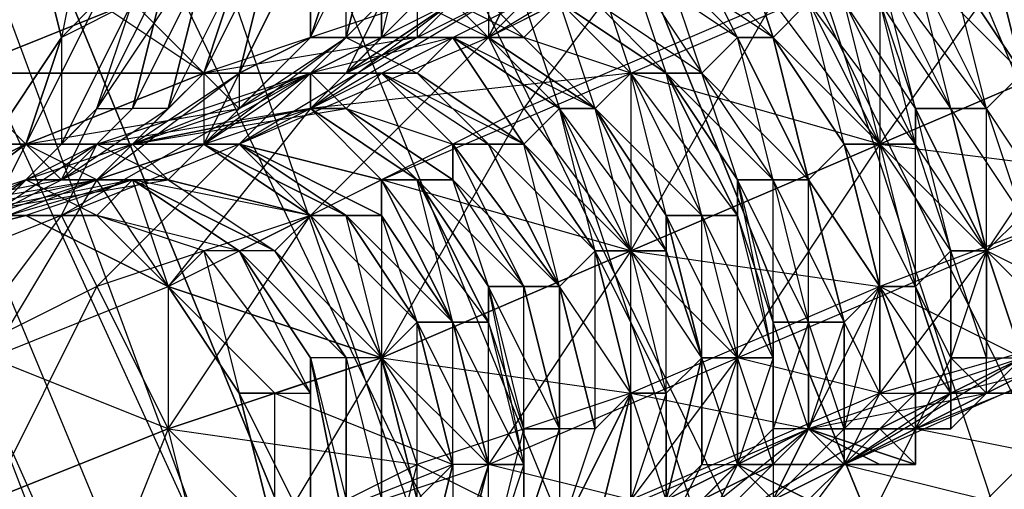
# Model space of a CAD drawing. Units: millimetres. Extents: x 662 to 7672, y -2443 to 5774.
# Drawn here: x 3718 to 3746, y 1480 to 1493 of the extents above; entities that cross this region are included whole.
import ezdxf

# ---------------------------------------------------------------- set-up
doc = ezdxf.new("R2010")
doc.units = ezdxf.units.MM
doc.header["$MEASUREMENT"] = 0
doc.layers.add('МАФЫ НАШИ', color=7, linetype='Continuous', lineweight=25)

# ---------------------------------------------------------------- blocks, each defined once
blk = doc.blocks.new('аптн77н')
at = {"layer": 'МАФЫ НАШИ', "lineweight": 25}
for points in [[(11162.113, 1912.265), (11113.107, 1793.249), (11165.114, 1910.265), (11116.107, 1792.249), (11099.105, 1665.232), (11096.104, 1665.232), (11113.107, 1538.215), (11099.105, 1665.232), (11116.107, 1539.215), (11165.114, 1421.199), (11162.113, 1419.198), (11240.124, 1317.185), (11165.114, 1421.199), (11242.124, 1320.185), (11344.138, 1242.174), (11342.138, 1239.174), (11461.154, 1190.167), (11344.138, 1242.174), (11462.154, 1193.168), (11588.171, 1176.165)], [(11169.114, 1907.265), (11121.108, 1790.249), (11165.114, 1910.265), (11116.107, 1792.249), (11099.105, 1665.232), (11104.106, 1665.232), (11121.108, 1540.215), (11099.105, 1665.232), (11116.107, 1539.215), (11165.114, 1421.199), (11169.114, 1423.199), (11246.125, 1323.185), (11165.114, 1421.199), (11242.124, 1320.185), (11344.138, 1242.174), (11346.138, 1246.175), (11463.154, 1198.168), (11344.138, 1242.174), (11462.154, 1193.168), (11588.171, 1176.165)], [(11588.171, 1181.166), (11465.155, 1205.169), (11463.154, 1198.168), (11350.139, 1252.176), (11346.138, 1246.175), (11251.126, 1328.186), (11246.125, 1323.185), (11175.115, 1427.2), (11169.114, 1423.199), (11128.109, 1542.215), (11121.108, 1540.215), (11111.107, 1665.232), (11104.106, 1665.232), (11128.109, 1789.249), (11121.108, 1790.249), (11175.115, 1904.264), (11169.114, 1907.265), (11251.126, 2002.278), (11246.125, 2007.278), (11350.139, 2078.288), (11346.138, 2084.289), (11465.155, 2126.294), (11463.154, 2132.295), (11588.171, 2142.297)], [(11588.171, 1197.168), (11465.155, 1205.169), (11467.155, 1213.17), (11350.139, 1252.176), (11354.14, 1259.177), (11251.126, 1328.186), (11257.126, 1334.187), (11175.115, 1427.2), (11182.116, 1431.2), (11128.109, 1542.215), (11136.11, 1544.215), (11111.107, 1665.232), (11119.108, 1665.232), (11128.109, 1789.249), (11136.11, 1787.248), (11175.115, 1904.264), (11182.116, 1900.264), (11251.126, 2002.278), (11257.126, 1997.277), (11350.139, 2078.288), (11354.14, 2071.287), (11465.155, 2126.294), (11467.155, 2118.293), (11588.171, 2142.297)], [(11182.116, 1900.264), (11136.11, 1787.248), (11190.117, 1895.263), (11144.111, 1784.248), (11128.109, 1665.232), (11119.108, 1665.232), (11136.11, 1544.215), (11128.109, 1665.232), (11144.111, 1546.216), (11190.117, 1435.201), (11182.116, 1431.2), (11257.126, 1334.187), (11190.117, 1435.201), (11263.127, 1340.188), (11358.14, 1267.178), (11354.14, 1259.177), (11467.155, 1213.17), (11358.14, 1267.178), (11469.155, 1221.172), (11588.171, 1205.169)], [(11197.118, 1891.263), (11152.112, 1782.248), (11190.117, 1895.263), (11144.111, 1784.248), (11128.109, 1665.232), (11137.11, 1665.232), (11152.112, 1549.216), (11128.109, 1665.232), (11144.111, 1546.216), (11190.117, 1435.201), (11197.118, 1440.201), (11269.128, 1346.189), (11190.117, 1435.201), (11263.127, 1340.188), (11358.14, 1267.178), (11362.141, 1274.179), (11471.155, 1230.173), (11358.14, 1267.178), (11469.155, 1221.172), (11588.171, 1205.169)], [(11142.111, 1493.208), (11144.111, 1491.208), (11137.11, 1491.208), (11139.11, 1489.208), (11132.109, 1489.208), (11135.11, 1487.208), (11129.109, 1488.208), (11132.109, 1486.208), (11127.109, 1487.208), (11125.108, 1491.208), (11124.108, 1491.208), (11127.109, 1487.208), (11124.108, 1491.208), (11126.109, 1491.208), (11127.109, 1487.208), (11129.109, 1488.208), (11126.109, 1491.208), (11129.109, 1493.208), (11129.109, 1488.208), (11132.109, 1489.208), (11129.109, 1493.208)], [(11139.11, 1496.209), (11137.11, 1491.208), (11142.111, 1493.208)], [(11159.113, 1495.209), (11160.113, 1492.208), (11158.113, 1494.209), (11160.113, 1492.208), (11157.113, 1494.209), (11159.113, 1492.208), (11156.113, 1494.209), (11158.113, 1491.208), (11155.112, 1493.208), (11157.113, 1491.208), (11154.112, 1493.208), (11157.113, 1491.208), (11154.112, 1493.208), (11156.113, 1491.208), (11153.112, 1492.208), (11155.112, 1490.208), (11152.112, 1492.208), (11155.112, 1490.208), (11151.112, 1492.208), (11154.112, 1490.208), (11151.112, 1492.208), (11153.112, 1489.208), (11150.112, 1491.208), (11153.112, 1489.208), (11149.112, 1491.208), (11150.112, 1491.208), (11147.111, 1491.208), (11148.112, 1492.208), (11150.112, 1491.208), (11151.112, 1492.208), (11148.112, 1492.208), (11145.111, 1489.208), (11147.111, 1491.208), (11140.11, 1487.208), (11141.111, 1489.208), (11135.11, 1485.207)], [(11133.11, 1484.207), (11139.11, 1488.208)], [(11148.112, 1491.208), (11151.112, 1493.208), (11150.112, 1492.208), (11152.112, 1494.209), (11150.112, 1492.208), (11148.112, 1491.208), (11150.112, 1493.208), (11144.111, 1491.208), (11148.112, 1491.208), (11147.111, 1491.208), (11144.111, 1491.208), (11145.111, 1494.209)], [(11146.111, 1495.209), (11144.111, 1491.208), (11145.111, 1491.208), (11146.111, 1495.209), (11145.111, 1491.208), (11147.111, 1495.209)], [(11146.111, 1495.209), (11145.111, 1491.208), (11146.111, 1495.209)], [(11147.111, 1495.209), (11145.111, 1491.208), (11147.111, 1492.208), (11147.111, 1495.209), (11147.111, 1492.208), (11149.112, 1496.209)], [(11148.112, 1495.209), (11147.111, 1492.208), (11148.112, 1495.209)], [(11147.111, 1495.209), (11147.111, 1492.208), (11147.111, 1495.209)], [(11148.112, 1495.209), (11147.111, 1492.208), (11148.112, 1492.208), (11148.112, 1495.209)], [(11149.112, 1496.209), (11148.112, 1492.208), (11149.112, 1492.208), (11149.112, 1496.209), (11149.112, 1492.208), (11149.112, 1493.208)], [(11170.115, 1492.208), (11163.114, 1489.208), (11171.115, 1488.208), (11163.114, 1485.207), (11163.114, 1489.208), (11156.113, 1486.208), (11163.114, 1485.207), (11156.113, 1482.207), (11156.113, 1486.208), (11149.112, 1483.207), (11156.113, 1482.207), (11150.112, 1480.207), (11149.112, 1483.207), (11143.111, 1481.207), (11150.112, 1480.207), (11144.111, 1477.206), (11143.111, 1481.207), (11138.11, 1479.207), (11144.111, 1477.206), (11140.11, 1475.206), (11138.11, 1479.207)], [(11137.11, 1474.206), (11141.111, 1476.206), (11138.11, 1479.207), (11143.111, 1481.207), (11141.111, 1476.206), (11146.111, 1478.206), (11143.111, 1481.207), (11149.112, 1483.207), (11146.111, 1478.206), (11152.112, 1480.207), (11149.112, 1483.207), (11156.113, 1486.208), (11152.112, 1480.207), (11159.113, 1483.207), (11156.113, 1486.208), (11163.114, 1489.208), (11159.113, 1483.207), (11166.114, 1486.208), (11163.114, 1489.208), (11170.115, 1492.208), (11166.114, 1486.208), (11173.115, 1489.208)], [(11148.112, 1490.208), (11150.112, 1488.208), (11147.111, 1490.208), (11150.112, 1488.208), (11148.112, 1490.208), (11151.112, 1488.208), (11148.112, 1490.208), (11151.112, 1489.208), (11149.112, 1491.208), (11152.112, 1489.208), (11150.112, 1491.208), (11153.112, 1489.208), (11151.112, 1492.208), (11153.112, 1489.208), (11151.112, 1492.208), (11154.112, 1490.208), (11152.112, 1492.208), (11155.112, 1490.208), (11153.112, 1492.208), (11155.112, 1490.208), (11154.112, 1493.208), (11156.113, 1491.208), (11154.112, 1493.208), (11157.113, 1491.208), (11155.112, 1493.208), (11157.113, 1491.208), (11156.113, 1494.209), (11158.113, 1491.208), (11157.113, 1494.209), (11159.113, 1492.208), (11158.113, 1494.209), (11160.113, 1492.208), (11159.113, 1495.209), (11160.113, 1492.208), (11159.113, 1495.209)], [(11167.114, 1491.208), (11166.114, 1490.208), (11167.114, 1487.208), (11166.114, 1486.208), (11166.114, 1490.208), (11165.114, 1490.208), (11166.114, 1486.208), (11165.114, 1490.208), (11164.114, 1490.208), (11166.114, 1486.208), (11165.114, 1486.208), (11164.114, 1490.208), (11164.114, 1489.208), (11165.114, 1486.208), (11164.114, 1485.207), (11164.114, 1489.208), (11163.114, 1489.208), (11164.114, 1485.207), (11163.114, 1485.207), (11163.114, 1489.208), (11162.113, 1489.208), (11163.114, 1485.207), (11162.113, 1489.208), (11161.113, 1488.208), (11163.114, 1485.207), (11162.113, 1484.207), (11161.113, 1488.208), (11162.113, 1484.207), (11161.113, 1484.207), (11161.113, 1488.208), (11160.113, 1488.208), (11161.113, 1484.207), (11160.113, 1484.207), (11160.113, 1488.208), (11159.113, 1488.208), (11160.113, 1484.207), (11160.113, 1483.207), (11159.113, 1488.208), (11159.113, 1487.208), (11160.113, 1483.207), (11159.113, 1483.207), (11159.113, 1487.208), (11158.113, 1487.208), (11159.113, 1483.207), (11158.113, 1483.207), (11158.113, 1487.208), (11157.113, 1487.208), (11158.113, 1483.207), (11157.113, 1487.208), (11157.113, 1486.208), (11158.113, 1483.207), (11157.113, 1482.207), (11157.113, 1486.208), (11156.113, 1486.208), (11157.113, 1482.207), (11156.113, 1482.207), (11156.113, 1486.208), (11155.112, 1486.208), (11156.113, 1482.207), (11155.112, 1486.208), (11156.113, 1482.207), (11155.112, 1481.207), (11155.112, 1486.208), (11154.112, 1485.207), (11155.112, 1481.207), (11154.112, 1481.207), (11154.112, 1485.207), (11154.112, 1481.207), (11154.112, 1485.207), (11153.112, 1485.207), (11154.112, 1481.207), (11153.112, 1481.207), (11153.112, 1485.207), (11152.112, 1485.207), (11153.112, 1481.207), (11153.112, 1480.207), (11152.112, 1485.207), (11152.112, 1484.207), (11153.112, 1480.207), (11152.112, 1480.207), (11152.112, 1484.207), (11151.112, 1484.207), (11152.112, 1480.207), (11151.112, 1484.207), (11152.112, 1480.207), (11151.112, 1480.207), (11151.112, 1484.207), (11150.112, 1484.207), (11151.112, 1480.207), (11150.112, 1484.207), (11151.112, 1480.207), (11150.112, 1479.207), (11150.112, 1484.207), (11149.112, 1483.207), (11150.112, 1479.207), (11149.112, 1483.207), (11150.112, 1479.207)], [(11149.112, 1479.207), (11149.112, 1483.207), (11149.112, 1479.207), (11149.112, 1483.207), (11148.112, 1483.207), (11149.112, 1479.207)], [(11148.112, 1479.207), (11148.112, 1483.207), (11148.112, 1479.207), (11148.112, 1483.207), (11147.111, 1483.207), (11148.112, 1479.207)], [(11148.112, 1478.206), (11147.111, 1483.207), (11148.112, 1478.206)], [(11147.111, 1478.206), (11147.111, 1483.207), (11147.111, 1482.207), (11145.111, 1486.208), (11144.111, 1486.208)], [(11150.112, 1493.208), (11144.111, 1491.208), (11142.111, 1493.208), (11137.11, 1491.208), (11144.111, 1491.208), (11139.11, 1489.208), (11137.11, 1491.208)], [(11132.109, 1489.208), (11139.11, 1489.208), (11135.11, 1487.208)], [(11132.109, 1486.208), (11141.111, 1488.208), (11135.11, 1486.208)], [(11138.11, 1487.208), (11140.11, 1488.208), (11135.11, 1487.208), (11139.11, 1489.208), (11140.11, 1488.208), (11142.111, 1489.208), (11145.111, 1491.208), (11144.111, 1491.208), (11142.111, 1489.208), (11143.111, 1490.208), (11144.111, 1491.208), (11141.111, 1493.208), (11139.11, 1489.208), (11144.111, 1491.208), (11141.111, 1488.208), (11139.11, 1489.208), (11135.11, 1486.208)], [(11137.11, 1487.208), (11141.111, 1489.208), (11143.111, 1488.208), (11144.111, 1489.208), (11141.111, 1489.208), (11145.111, 1489.208), (11144.111, 1489.208), (11148.112, 1487.208), (11144.111, 1489.208), (11147.111, 1487.208), (11143.111, 1488.208), (11147.111, 1487.208), (11142.111, 1488.208), (11143.111, 1485.207), (11147.111, 1487.208), (11143.111, 1488.208), (11147.111, 1487.208), (11144.111, 1489.208), (11143.111, 1488.208), (11142.111, 1489.208), (11139.11, 1488.208), (11143.111, 1488.208), (11142.111, 1488.208), (11139.11, 1488.208), (11142.111, 1488.208), (11141.111, 1487.208), (11139.11, 1488.208), (11136.11, 1487.208), (11141.111, 1487.208), (11139.11, 1487.208), (11136.11, 1487.208)], [(11135.11, 1486.208), (11139.11, 1487.208)], [(11153.112, 1492.208), (11152.112, 1492.208), (11151.112, 1493.208), (11149.112, 1492.208), (11152.112, 1492.208), (11151.112, 1492.208), (11149.112, 1492.208), (11147.111, 1490.208), (11151.112, 1493.208), (11153.112, 1492.208), (11154.112, 1493.208)], [(11150.112, 1493.208), (11150.112, 1492.208), (11152.112, 1492.208), (11150.112, 1493.208)], [(11154.112, 1493.208), (11152.112, 1492.208), (11154.112, 1494.209)], [(11152.112, 1494.209), (11152.112, 1492.208), (11153.112, 1494.209)], [(11154.112, 1494.209), (11152.112, 1492.208), (11153.112, 1492.208), (11150.112, 1492.208), (11152.112, 1493.208), (11153.112, 1492.208), (11154.112, 1493.208)], [(11154.112, 1493.208), (11152.112, 1492.208), (11150.112, 1493.208), (11150.112, 1492.208), (11152.112, 1492.208), (11157.113, 1495.209)], [(11170.115, 1484.207), (11166.114, 1486.208), (11163.114, 1482.207), (11159.113, 1483.207), (11156.113, 1479.207), (11152.112, 1480.207), (11151.112, 1477.206), (11146.111, 1478.206), (11146.111, 1475.206), (11141.111, 1476.206), (11142.111, 1473.206), (11137.11, 1474.206), (11138.11, 1471.205), (11134.11, 1473.206), (11137.11, 1471.205)], [(11141.111, 1490.208), (11143.111, 1494.209), (11143.111, 1493.208), (11141.111, 1490.208), (11142.111, 1493.208), (11143.111, 1493.208), (11142.111, 1497.209), (11142.111, 1493.208), (11141.111, 1497.209), (11140.11, 1492.208)], [(11133.11, 1472.206), (11137.11, 1471.205), (11133.11, 1473.206), (11138.11, 1471.205), (11136.11, 1474.206), (11141.111, 1472.206), (11140.11, 1475.206), (11144.111, 1474.206), (11144.111, 1477.206), (11149.112, 1476.206), (11150.112, 1480.207), (11154.112, 1478.206), (11156.113, 1482.207), (11161.113, 1481.207), (11163.114, 1485.207), (11167.114, 1483.207)], [(11140.11, 1492.208), (11139.11, 1496.209), (11140.11, 1492.208)], [(11148.112, 1492.208), (11149.112, 1496.209), (11148.112, 1492.208)], [(11167.114, 1483.207), (11166.114, 1486.208), (11166.114, 1483.207), (11166.114, 1486.208), (11165.114, 1483.207), (11165.114, 1486.208), (11165.114, 1482.207), (11164.114, 1485.207), (11164.114, 1482.207), (11163.114, 1485.207), (11163.114, 1482.207), (11163.114, 1485.207), (11162.113, 1481.207), (11162.113, 1484.207), (11161.113, 1481.207), (11161.113, 1484.207), (11160.113, 1481.207), (11160.113, 1484.207), (11160.113, 1480.207), (11160.113, 1483.207), (11159.113, 1480.207), (11159.113, 1483.207), (11158.113, 1480.207), (11158.113, 1483.207), (11157.113, 1479.207), (11158.113, 1483.207), (11157.113, 1479.207), (11157.113, 1482.207), (11156.113, 1479.207), (11156.113, 1482.207), (11155.112, 1478.206), (11156.113, 1482.207), (11154.112, 1478.206), (11155.112, 1481.207), (11156.113, 1482.207), (11154.112, 1478.206), (11155.112, 1481.207), (11154.112, 1481.207), (11154.112, 1478.206)], [(11144.111, 1491.208), (11146.111, 1495.209), (11145.111, 1494.209), (11144.111, 1491.208), (11145.111, 1494.209)], [(11150.112, 1491.208), (11149.112, 1491.208), (11147.111, 1491.208), (11150.112, 1491.208), (11151.112, 1492.208), (11147.111, 1491.208), (11149.112, 1492.208), (11151.112, 1492.208), (11148.112, 1492.208), (11150.112, 1492.208), (11151.112, 1492.208), (11152.112, 1492.208), (11150.112, 1492.208), (11152.112, 1494.209), (11150.112, 1492.208), (11151.112, 1493.208)], [(11152.112, 1494.209), (11152.112, 1492.208), (11153.112, 1494.209), (11152.112, 1492.208), (11155.112, 1495.209)], [(11140.11, 1488.208), (11143.111, 1490.208), (11142.111, 1490.208), (11140.11, 1488.208), (11141.111, 1490.208), (11142.111, 1490.208), (11144.111, 1494.209), (11143.111, 1494.209), (11142.111, 1490.208), (11143.111, 1494.209)], [(11143.111, 1490.208), (11145.111, 1494.209), (11144.111, 1494.209), (11143.111, 1490.208), (11144.111, 1494.209)], [(11149.112, 1488.208), (11147.111, 1490.208), (11155.112, 1494.209), (11156.113, 1491.208), (11147.111, 1490.208)], [(11145.111, 1489.208), (11148.112, 1487.208), (11144.111, 1489.208), (11148.112, 1487.208), (11145.111, 1489.208), (11149.112, 1487.208), (11145.111, 1489.208), (11149.112, 1488.208), (11147.111, 1490.208), (11152.112, 1493.208), (11152.112, 1492.208), (11150.112, 1492.208), (11145.111, 1489.208), (11144.111, 1489.208), (11142.111, 1489.208)], [(11147.111, 1491.208), (11149.112, 1493.208), (11148.112, 1491.208), (11150.112, 1493.208), (11149.112, 1493.208), (11148.112, 1491.208), (11150.112, 1493.208), (11151.112, 1493.208), (11148.112, 1491.208), (11150.112, 1492.208), (11144.111, 1491.208), (11144.111, 1489.208), (11147.111, 1491.208), (11144.111, 1491.208), (11148.112, 1491.208), (11147.111, 1491.208), (11149.112, 1493.208), (11149.112, 1492.208), (11147.111, 1491.208), (11148.112, 1492.208), (11149.112, 1492.208), (11147.111, 1491.208), (11148.112, 1492.208), (11144.111, 1489.208)], [(11135.11, 1487.208), (11141.111, 1488.208), (11139.11, 1489.208), (11144.111, 1489.208), (11141.111, 1488.208), (11145.111, 1491.208), (11144.111, 1489.208), (11147.111, 1492.208)], [(11135.11, 1486.208), (11139.11, 1489.208), (11138.11, 1489.208), (11135.11, 1486.208), (11139.11, 1489.208), (11138.11, 1489.208), (11140.11, 1492.208), (11139.11, 1489.208)], [(11136.11, 1486.208), (11139.11, 1488.208), (11141.111, 1488.208), (11142.111, 1489.208), (11147.111, 1490.208), (11147.111, 1491.208), (11145.111, 1490.208), (11144.111, 1491.208), (11139.11, 1489.208), (11145.111, 1490.208), (11142.111, 1489.208), (11139.11, 1489.208), (11140.11, 1492.208), (11138.11, 1489.208)], [(11162.113, 1489.208), (11160.113, 1492.208), (11162.113, 1489.208)], [(11149.112, 1491.208), (11148.112, 1490.208), (11147.111, 1491.208), (11142.111, 1489.208), (11148.112, 1490.208), (11147.111, 1490.208), (11142.111, 1489.208), (11145.111, 1489.208), (11147.111, 1490.208), (11150.112, 1488.208), (11147.111, 1490.208), (11149.112, 1488.208), (11145.111, 1489.208), (11147.111, 1490.208), (11141.111, 1489.208), (11147.111, 1491.208), (11147.111, 1490.208), (11148.112, 1490.208), (11147.111, 1491.208), (11149.112, 1491.208), (11148.112, 1490.208), (11151.112, 1489.208), (11149.112, 1491.208), (11152.112, 1489.208)], [(11159.113, 1488.208), (11157.113, 1491.208), (11159.113, 1488.208)], [(11159.113, 1487.208), (11157.113, 1491.208), (11159.113, 1487.208)], [(11138.11, 1487.208), (11141.111, 1490.208), (11140.11, 1489.208), (11138.11, 1487.208), (11139.11, 1489.208), (11140.11, 1489.208)], [(11157.113, 1487.208), (11155.112, 1490.208), (11157.113, 1487.208)], [(11157.113, 1486.208), (11155.112, 1490.208), (11157.113, 1486.208)], [(11145.111, 1486.208), (11142.111, 1488.208), (11145.111, 1486.208), (11142.111, 1488.208), (11145.111, 1486.208), (11141.111, 1487.208)], [(11143.111, 1488.208), (11146.111, 1486.208), (11142.111, 1488.208), (11146.111, 1486.208)], [(11152.112, 1485.207), (11150.112, 1488.208), (11152.112, 1485.207)], [(11152.112, 1484.207), (11150.112, 1488.208), (11152.112, 1484.207)], [(11143.111, 1485.207), (11139.11, 1487.208), (11143.111, 1485.207)], [(11143.111, 1485.207), (11139.11, 1487.208), (11143.111, 1485.207)], [(11149.112, 1483.207), (11147.111, 1487.208), (11149.112, 1483.207)], [(11163.114, 1481.207), (11164.114, 1481.207), (11165.114, 1482.207), (11169.114, 1483.207)], [(11167.114, 1483.207), (11165.114, 1482.207), (11167.114, 1482.207), (11166.114, 1482.207), (11165.114, 1481.207), (11165.114, 1482.207), (11163.114, 1481.207), (11165.114, 1481.207), (11164.114, 1481.207), (11163.114, 1481.207), (11164.114, 1481.207), (11164.114, 1480.207), (11163.114, 1481.207), (11161.113, 1481.207), (11164.114, 1480.207), (11163.114, 1480.207), (11162.113, 1480.207), (11161.113, 1481.207), (11159.113, 1480.207), (11162.113, 1480.207), (11161.113, 1479.207), (11159.113, 1480.207), (11161.113, 1479.207)], [(11160.113, 1479.207), (11159.113, 1480.207), (11157.113, 1479.207)], [(11157.113, 1479.207), (11159.113, 1480.207), (11160.113, 1479.207)], [(11161.113, 1479.207), (11162.113, 1480.207), (11159.113, 1480.207), (11161.113, 1481.207), (11162.113, 1480.207), (11163.114, 1480.207), (11161.113, 1481.207), (11163.114, 1480.207), (11164.114, 1480.207), (11161.113, 1481.207), (11163.114, 1481.207), (11164.114, 1480.207), (11164.114, 1481.207), (11165.114, 1481.207), (11163.114, 1481.207), (11165.114, 1482.207), (11165.114, 1481.207), (11166.114, 1482.207), (11165.114, 1482.207), (11166.114, 1482.207), (11167.114, 1482.207), (11165.114, 1482.207), (11167.114, 1483.207)], [(11167.114, 1483.207), (11166.114, 1486.208), (11167.114, 1483.207)], [(11145.111, 1482.207), (11143.111, 1485.207), (11145.111, 1482.207)], [(11155.112, 1481.207), (11154.112, 1485.207), (11155.112, 1481.207)], [(11164.114, 1482.207), (11163.114, 1485.207), (11164.114, 1482.207)], [(11161.113, 1481.207), (11160.113, 1481.207), (11160.113, 1479.207)], [(11158.113, 1479.207), (11160.113, 1481.207), (11160.113, 1480.207), (11158.113, 1479.207)], [(11157.113, 1478.206), (11158.113, 1480.207), (11159.113, 1480.207), (11157.113, 1478.206)], [(11158.113, 1479.207), (11159.113, 1480.207), (11160.113, 1480.207), (11160.113, 1481.207), (11158.113, 1479.207), (11160.113, 1480.207), (11159.113, 1480.207), (11158.113, 1479.207)], [(11154.112, 1478.206), (11161.113, 1481.207), (11160.113, 1479.207), (11162.113, 1480.207), (11161.113, 1481.207), (11164.114, 1481.207), (11162.113, 1480.207), (11167.114, 1483.207)], [(11158.113, 1478.206), (11163.114, 1481.207), (11162.113, 1480.207), (11165.114, 1482.207), (11165.114, 1483.207), (11164.114, 1481.207), (11165.114, 1482.207), (11164.114, 1482.207), (11164.114, 1481.207), (11165.114, 1482.207), (11165.114, 1483.207), (11164.114, 1481.207), (11166.114, 1482.207), (11165.114, 1483.207), (11166.114, 1483.207), (11167.114, 1483.207), (11166.114, 1482.207), (11166.114, 1483.207), (11165.114, 1483.207), (11166.114, 1482.207), (11166.114, 1483.207), (11167.114, 1483.207), (11166.114, 1482.207), (11168.114, 1483.207)], [(11168.114, 1483.207), (11166.114, 1482.207), (11167.114, 1483.207), (11161.113, 1481.207), (11166.114, 1482.207), (11164.114, 1481.207), (11161.113, 1481.207), (11156.113, 1477.206), (11159.113, 1480.207), (11158.113, 1478.206), (11161.113, 1481.207), (11162.113, 1481.207), (11160.113, 1479.207), (11161.113, 1481.207), (11160.113, 1481.207), (11160.113, 1479.207), (11161.113, 1481.207), (11162.113, 1481.207), (11160.113, 1479.207), (11162.113, 1480.207), (11162.113, 1481.207), (11163.114, 1482.207), (11164.114, 1482.207), (11162.113, 1480.207), (11163.114, 1482.207), (11162.113, 1481.207), (11162.113, 1480.207), (11163.114, 1482.207), (11164.114, 1482.207), (11162.113, 1480.207), (11164.114, 1481.207), (11164.114, 1482.207), (11165.114, 1482.207)], [(11158.113, 1480.207), (11158.113, 1483.207), (11158.113, 1480.207)], [(11146.111, 1478.206), (11145.111, 1482.207), (11146.111, 1478.206)], [(11147.111, 1482.207), (11147.111, 1478.206), (11147.111, 1482.207)], [(11156.113, 1479.207), (11156.113, 1482.207), (11156.113, 1479.207)], [(11164.114, 1481.207), (11163.114, 1482.207), (11162.113, 1480.207)], [(11152.112, 1477.206), (11152.112, 1480.207), (11151.112, 1476.206), (11152.112, 1480.207), (11151.112, 1476.206), (11152.112, 1480.207), (11151.112, 1480.207), (11151.112, 1476.206), (11152.112, 1477.206), (11149.112, 1475.206), (11153.112, 1478.206), (11152.112, 1477.206), (11152.112, 1480.207), (11153.112, 1480.207), (11152.112, 1477.206), (11153.112, 1481.207), (11153.112, 1480.207), (11152.112, 1477.206), (11153.112, 1481.207), (11153.112, 1478.206)], [(11149.112, 1475.206), (11151.112, 1476.206), (11152.112, 1477.206), (11149.112, 1475.206), (11152.112, 1476.206), (11152.112, 1477.206), (11153.112, 1478.206), (11153.112, 1481.207), (11154.112, 1481.207), (11153.112, 1478.206), (11154.112, 1481.207), (11153.112, 1478.206), (11154.112, 1481.207), (11154.112, 1478.206)], [(11151.112, 1480.207), (11150.112, 1476.206), (11151.112, 1480.207), (11151.112, 1476.206), (11150.112, 1476.206), (11149.112, 1475.206), (11146.111, 1474.206), (11150.112, 1476.206), (11148.112, 1476.206), (11146.111, 1474.206), (11141.111, 1472.206), (11145.111, 1472.206), (11146.111, 1472.206)], [(11157.113, 1479.207), (11158.113, 1480.207), (11159.113, 1480.207), (11157.113, 1478.206), (11158.113, 1480.207), (11157.113, 1479.207)], [(11150.112, 1476.206), (11151.112, 1480.207), (11150.112, 1476.206)]]:
    blk.add_lwpolyline(points, dxfattribs=at)
blk.add_lwpolyline([(10895.077, 1675.233), (10900.078, 1671.233), (10898.078, 1673.233, 0.251373), (11256.126, 1331.186), (10892.077, 1661.231), (10889.076, 1662.231), (10887.076, 1665.232)], format="xyb", dxfattribs=at)
for points in [[(11182.116, 1431.2), (11144.111, 1546.216), (11136.11, 1544.215), (11128.109, 1542.215), (11175.115, 1427.2), (11136.11, 1544.215)], [(11136.11, 1544.215), (11190.117, 1435.201), (11182.116, 1431.2)], [(11169.114, 1423.199), (11116.107, 1539.215), (11121.108, 1540.215), (11128.109, 1542.215), (11175.115, 1427.2), (11121.108, 1540.215)], [(11121.108, 1540.215), (11165.114, 1421.199), (11169.114, 1423.199)], [(11162.113, 1419.198), (11116.107, 1539.215), (11113.107, 1538.215), (11112.107, 1538.215), (11161.113, 1418.198), (11113.107, 1538.215)], [(11113.107, 1538.215), (11165.114, 1421.199), (11162.113, 1419.198)], [(11141.111, 1493.208), (11140.11, 1492.208), (11139.11, 1496.209)], [(11149.112, 1492.208), (11150.112, 1496.209), (11149.112, 1496.209)], [(11168.114, 1496.209), (11160.113, 1493.208), (11163.114, 1489.208)], [(11167.114, 1491.208), (11164.114, 1494.209), (11165.114, 1494.209), (11167.114, 1491.208), (11165.114, 1494.209), (11166.114, 1495.209)], [(11167.114, 1491.208), (11166.114, 1495.209), (11167.114, 1491.208), (11166.114, 1495.209), (11165.114, 1494.209)], [(11156.113, 1494.209), (11152.112, 1492.208), (11153.112, 1490.208)], [(11156.113, 1491.208), (11163.114, 1494.209), (11163.114, 1489.208)], [(11165.114, 1490.208), (11163.114, 1493.208), (11163.114, 1494.209)], [(11166.114, 1490.208), (11163.114, 1494.209), (11164.114, 1494.209)], [(11165.114, 1490.208), (11164.114, 1494.209), (11163.114, 1494.209)], [(11164.114, 1490.208), (11163.114, 1494.209), (11163.114, 1493.208)], [(11166.114, 1490.208), (11165.114, 1494.209), (11164.114, 1494.209)], [(11140.11, 1489.208), (11142.111, 1493.208), (11140.11, 1492.208)], [(11160.113, 1493.208), (11153.112, 1490.208), (11156.113, 1486.208)], [(11163.114, 1489.208), (11160.113, 1492.208), (11161.113, 1493.208)], [(11162.113, 1489.208), (11161.113, 1493.208), (11160.113, 1492.208)], [(11164.114, 1489.208), (11161.113, 1493.208), (11162.113, 1493.208)], [(11163.114, 1489.208), (11162.113, 1493.208), (11161.113, 1493.208)], [(11164.114, 1490.208), (11162.113, 1493.208), (11163.114, 1493.208)], [(11164.114, 1489.208), (11163.114, 1493.208), (11162.113, 1493.208)], [(11152.112, 1492.208), (11145.111, 1489.208), (11147.111, 1487.208)], [(11145.111, 1490.208), (11148.112, 1492.208), (11147.111, 1492.208), (11145.111, 1490.208), (11147.111, 1492.208), (11145.111, 1491.208)], [(11161.113, 1488.208), (11158.113, 1491.208), (11159.113, 1492.208), (11161.113, 1488.208), (11159.113, 1492.208), (11160.113, 1492.208)], [(11160.113, 1488.208), (11159.113, 1492.208), (11158.113, 1491.208)], [(11161.113, 1488.208), (11160.113, 1492.208), (11161.113, 1488.208), (11160.113, 1492.208), (11159.113, 1492.208)], [(11149.112, 1488.208), (11156.113, 1491.208), (11156.113, 1486.208)], [(11158.113, 1487.208), (11155.112, 1490.208), (11156.113, 1491.208)], [(11157.113, 1487.208), (11156.113, 1491.208), (11155.112, 1490.208)], [(11159.113, 1487.208), (11156.113, 1491.208), (11157.113, 1491.208)], [(11158.113, 1487.208), (11157.113, 1491.208), (11156.113, 1491.208)], [(11160.113, 1488.208), (11157.113, 1491.208), (11158.113, 1491.208)], [(11159.113, 1488.208), (11158.113, 1491.208), (11157.113, 1491.208)], [(11168.114, 1487.208), (11166.114, 1490.208), (11167.114, 1491.208)], [(11141.111, 1488.208), (11147.111, 1490.208), (11143.111, 1485.207)], [(11153.112, 1490.208), (11147.111, 1487.208), (11149.112, 1483.207)], [(11156.113, 1486.208), (11153.112, 1489.208), (11154.112, 1490.208)], [(11155.112, 1486.208), (11154.112, 1490.208), (11153.112, 1489.208), (11155.112, 1486.208), (11153.112, 1489.208)], [(11157.113, 1486.208), (11154.112, 1490.208), (11155.112, 1490.208)], [(11156.113, 1486.208), (11155.112, 1490.208), (11154.112, 1490.208)], [(11166.114, 1486.208), (11164.114, 1489.208), (11164.114, 1490.208), (11166.114, 1486.208), (11164.114, 1490.208), (11165.114, 1490.208)], [(11167.114, 1487.208), (11165.114, 1490.208), (11166.114, 1490.208)], [(11145.111, 1489.208), (11140.11, 1487.208), (11141.111, 1485.207)], [(11154.112, 1485.207), (11151.112, 1488.208), (11151.112, 1489.208), (11154.112, 1485.207), (11151.112, 1489.208), (11152.112, 1489.208)], [(11154.112, 1485.207), (11153.112, 1489.208), (11152.112, 1489.208), (11154.112, 1485.207), (11152.112, 1489.208), (11151.112, 1489.208)], [(11153.112, 1485.207), (11151.112, 1489.208), (11151.112, 1488.208)], [(11155.112, 1486.208), (11152.112, 1489.208), (11153.112, 1489.208), (11155.112, 1486.208), (11153.112, 1489.208)], [(11163.114, 1485.207), (11161.113, 1488.208), (11163.114, 1485.207), (11161.113, 1488.208), (11162.113, 1489.208)], [(11164.114, 1485.207), (11162.113, 1489.208), (11163.114, 1489.208)], [(11165.114, 1486.208), (11163.114, 1489.208), (11164.114, 1489.208)], [(11142.111, 1488.208), (11139.11, 1487.208), (11135.11, 1486.208)], [(11136.11, 1486.208), (11141.111, 1488.208), (11138.11, 1483.207)], [(11143.111, 1488.208), (11142.111, 1488.208), (11137.11, 1487.208)], [(11143.111, 1485.207), (11149.112, 1488.208), (11149.112, 1483.207)], [(11151.112, 1484.207), (11148.112, 1487.208), (11149.112, 1487.208), (11151.112, 1484.207), (11149.112, 1487.208), (11149.112, 1488.208)], [(11152.112, 1484.207), (11149.112, 1488.208), (11150.112, 1488.208)], [(11151.112, 1484.207), (11150.112, 1488.208), (11149.112, 1488.208), (11151.112, 1484.207), (11149.112, 1488.208), (11149.112, 1487.208)], [(11153.112, 1485.207), (11150.112, 1488.208), (11151.112, 1488.208)], [(11152.112, 1485.207), (11151.112, 1488.208), (11150.112, 1488.208)], [(11160.113, 1484.207), (11159.113, 1487.208), (11159.113, 1488.208)], [(11161.113, 1484.207), (11159.113, 1488.208), (11160.113, 1488.208)], [(11162.113, 1484.207), (11160.113, 1488.208), (11161.113, 1488.208)], [(11140.11, 1487.208), (11135.11, 1485.207), (11137.11, 1483.207)], [(11147.111, 1487.208), (11141.111, 1485.207), (11143.111, 1481.207)], [(11143.111, 1485.207), (11144.111, 1486.208), (11141.111, 1487.208)], [(11149.112, 1483.207), (11148.112, 1487.208), (11147.111, 1487.208), (11149.112, 1483.207), (11147.111, 1487.208), (11149.112, 1483.207), (11147.111, 1487.208), (11146.111, 1486.208)], [(11150.112, 1484.207), (11147.111, 1487.208), (11148.112, 1487.208), (11150.112, 1484.207), (11148.112, 1487.208)], [(11150.112, 1484.207), (11149.112, 1487.208), (11148.112, 1487.208), (11150.112, 1484.207), (11148.112, 1487.208)], [(11158.113, 1483.207), (11156.113, 1486.208), (11157.113, 1486.208), (11158.113, 1483.207), (11157.113, 1486.208), (11157.113, 1487.208)], [(11159.113, 1483.207), (11157.113, 1487.208), (11158.113, 1487.208)], [(11160.113, 1483.207), (11158.113, 1487.208), (11159.113, 1487.208)], [(11168.114, 1484.207), (11166.114, 1486.208), (11167.114, 1487.208)], [(11145.111, 1482.207), (11147.111, 1482.207), (11144.111, 1486.208)], [(11145.111, 1486.208), (11147.111, 1483.207), (11145.111, 1486.208), (11147.111, 1483.207)], [(11148.112, 1483.207), (11146.111, 1486.208), (11148.112, 1483.207), (11146.111, 1486.208), (11145.111, 1486.208)], [(11156.113, 1482.207), (11154.112, 1485.207), (11155.112, 1486.208), (11156.113, 1482.207), (11155.112, 1486.208)], [(11157.113, 1482.207), (11155.112, 1486.208), (11156.113, 1486.208)], [(11165.114, 1483.207), (11164.114, 1485.207), (11165.114, 1486.208)], [(11166.114, 1483.207), (11165.114, 1486.208), (11166.114, 1486.208)], [(11141.111, 1485.207), (11137.11, 1483.207), (11138.11, 1479.207)], [(11138.11, 1483.207), (11143.111, 1485.207), (11143.111, 1481.207)], [(11149.112, 1483.207), (11146.111, 1482.207), (11143.111, 1485.207)], [(11146.111, 1482.207), (11145.111, 1482.207), (11143.111, 1485.207)], [(11153.112, 1481.207), (11152.112, 1484.207), (11152.112, 1485.207)], [(11154.112, 1481.207), (11152.112, 1485.207), (11153.112, 1485.207), (11154.112, 1481.207), (11153.112, 1485.207), (11154.112, 1485.207)], [(11163.114, 1482.207), (11162.113, 1484.207), (11163.114, 1485.207)], [(11165.114, 1482.207), (11163.114, 1485.207), (11164.114, 1485.207)], [(11151.112, 1480.207), (11149.112, 1483.207), (11150.112, 1484.207), (11151.112, 1480.207), (11150.112, 1484.207)], [(11152.112, 1480.207), (11150.112, 1484.207), (11151.112, 1484.207), (11152.112, 1480.207), (11151.112, 1484.207)], [(11153.112, 1480.207), (11151.112, 1484.207), (11152.112, 1484.207)], [(11160.113, 1481.207), (11160.113, 1483.207), (11160.113, 1484.207)], [(11161.113, 1481.207), (11160.113, 1484.207), (11161.113, 1484.207)], [(11162.113, 1481.207), (11161.113, 1484.207), (11162.113, 1484.207)], [(11171.115, 1484.207), (11162.113, 1480.207), (11166.114, 1479.207)], [(11166.114, 1482.207), (11170.115, 1484.207), (11163.114, 1482.207)], [(11157.113, 1479.207), (11156.113, 1482.207), (11157.113, 1482.207), (11157.113, 1479.207), (11157.113, 1482.207), (11158.113, 1483.207)], [(11159.113, 1480.207), (11158.113, 1483.207), (11159.113, 1483.207)], [(11160.113, 1480.207), (11159.113, 1483.207), (11160.113, 1483.207)], [(11164.114, 1481.207), (11169.114, 1483.207), (11169.114, 1480.207)], [(11146.111, 1478.206), (11147.111, 1478.206), (11145.111, 1482.207)], [(11151.112, 1480.207), (11146.111, 1478.206), (11146.111, 1482.207)], [(11160.113, 1479.207), (11163.114, 1482.207), (11156.113, 1479.207)], [(11156.113, 1477.206), (11164.114, 1481.207), (11162.113, 1477.206)], [(11162.113, 1480.207), (11158.113, 1478.206), (11159.113, 1476.206)]]:
    blk.add_lwpolyline(points, close=True, dxfattribs=at)
for centre, radius, start, end in [((11146.111, 1550.216), 74.34, 275.40379, 303.47628), ((10883.576, 2121.222), 702.462, 292.917034, 295.692065)]:
    blk.add_arc(centre, radius, start, end, dxfattribs=at)

msp = doc.modelspace()

# ---------------------------------------------------------------- block references
at = {"layer": 'МАФЫ НАШИ'}
msp.add_blockref('аптн77н', (-7420.916, 0), dxfattribs=at)

doc.saveas('drawing.dxf')
